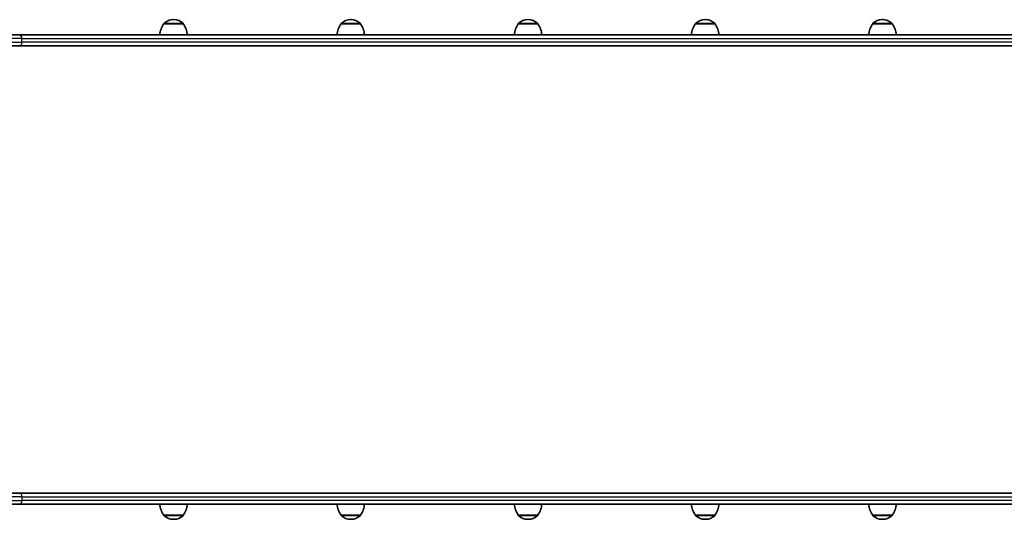
# Model space of a CAD drawing. Units: millimetres. Extents: x -4229 to 4210, y -3302 to 4086.
# Drawn here: x 985 to 2064, y -806 to -258 of the extents above; entities that cross this region are included whole.
import ezdxf

# ---------------------------------------------------------------- set-up
doc = ezdxf.new("R2010")
doc.units = ezdxf.units.MM
doc.layers.add('Widoczne (ISO)', color=7, linetype='Continuous', lineweight=35)
doc.layers.add('Widoczne wąskie (ISO)', color=7, linetype='Continuous', lineweight=25)

msp = doc.modelspace()

# ---------------------------------------------------------------- linework, layer by layer
at = {"layer": 'Widoczne (ISO)'}
for p, q in [((1154, -258.3), (1153.4, -258.3)), ((1348.1, -258.3), (1347.5, -258.3)), ((1542.2, -258.3), (1541.7, -258.3)), ((1736.4, -258.3), (1735.8, -258.3)), ((1930.5, -258.3), (1929.9, -258.3)), ((1143, -263), (1143, -262.9)), ((1164.3, -263), (1143, -263)), ((1164.3, -263), (1164.3, -262.9)), ((1337.2, -263), (1337.2, -262.9)), ((1358.5, -263), (1337.2, -263)), ((1358.5, -263), (1358.5, -262.9)), ((1531.3, -263), (1531.3, -262.9)), ((1552.6, -263), (1531.3, -263)), ((1552.6, -263), (1552.6, -262.9)), ((1725.4, -263), (1725.4, -262.9)), ((1746.7, -263), (1725.4, -263)), ((1746.7, -263), (1746.7, -262.9)), ((1919.6, -263), (1919.6, -262.9)), ((1940.9, -263), (1919.6, -263)), ((1940.9, -263), (1940.9, -262.9)), ((786.7, -275), (985.1, -275)), ((2329.8, -275), (985.1, -275)), ((985.1, -287), (786.7, -287)), ((985.1, -287), (2329.8, -287)), ((786.7, -777), (985.1, -777)), ((2329.8, -777), (985.1, -777)), ((985.1, -789), (786.7, -789)), ((985.1, -789), (2329.8, -789)), ((1143, -801), (1143, -801.1)), ((1143, -801), (1164.3, -801)), ((1153.4, -805.6), (1154, -805.6)), ((1164.3, -801), (1164.3, -801.1)), ((1337.2, -801), (1337.2, -801.1)), ((1337.2, -801), (1358.5, -801)), ((1347.5, -805.6), (1348.1, -805.6)), ((1358.5, -801), (1358.5, -801.1)), ((1531.3, -801), (1531.3, -801.1)), ((1531.3, -801), (1552.6, -801)), ((1541.7, -805.6), (1542.2, -805.6)), ((1552.6, -801), (1552.6, -801.1)), ((1725.4, -801), (1725.4, -801.1)), ((1725.4, -801), (1746.7, -801)), ((1735.8, -805.6), (1736.4, -805.6)), ((1746.7, -801), (1746.7, -801.1)), ((1919.6, -801), (1919.6, -801.1)), ((1919.6, -801), (1940.9, -801)), ((1929.9, -805.6), (1930.5, -805.6)), ((1940.9, -801), (1940.9, -801.1))]:
    msp.add_line(p, q, dxfattribs=at)
for centre, radius, start, end in [((1153.4, -273.3), 15, 90, 131.9592), ((1154, -273.3), 15, 48.0408, 90), ((1347.5, -273.3), 15, 90, 131.9592), ((1348.1, -273.3), 15, 48.0408, 90), ((1541.7, -273.3), 15, 90, 131.9592), ((1542.2, -273.3), 15, 48.0408, 90), ((1735.8, -273.3), 15, 90, 131.9592), ((1736.4, -273.3), 15, 48.0408, 90), ((1929.9, -273.3), 15, 90, 131.9592), ((1930.5, -273.3), 15, 48.0408, 90), ((1160.6, -276.2), 22, 143.2109, 176.938), ((1144, -262.9), 1, 131.9592, 180), ((1163.3, -262.9), 1, 0, 48.0408), ((1146.7, -276.2), 22, 3.062, 36.7891), ((1354.8, -276.2), 22, 143.2109, 176.938), ((1338.2, -262.9), 1, 131.9592, 180), ((1357.5, -262.9), 1, 0, 48.0408), ((1340.8, -276.2), 22, 3.062, 36.7891), ((1548.9, -276.2), 22, 143.2109, 176.938), ((1532.3, -262.9), 1, 131.9592, 180), ((1551.6, -262.9), 1, 0, 48.0408), ((1535, -276.2), 22, 3.062, 36.7891), ((1743, -276.2), 22, 143.2109, 176.938), ((1726.4, -262.9), 1, 131.9592, 180), ((1745.7, -262.9), 1, 0, 48.0408), ((1729.1, -276.2), 22, 3.062, 36.7891), ((1937.2, -276.2), 22, 143.2109, 176.938), ((1920.6, -262.9), 1, 131.9592, 180), ((1939.9, -262.9), 1, 0, 48.0408), ((1923.3, -276.2), 22, 3.062, 36.7891), ((1160.6, -787.8), 22, 183.062, 216.7891), ((1146.7, -787.8), 22, 323.2109, 356.938), ((1354.8, -787.8), 22, 183.062, 216.7891), ((1340.8, -787.8), 22, 323.2109, 356.938), ((1548.9, -787.8), 22, 183.062, 216.7891), ((1535, -787.8), 22, 323.2109, 356.938), ((1743, -787.8), 22, 183.062, 216.7891), ((1729.1, -787.8), 22, 323.2109, 356.938), ((1937.2, -787.8), 22, 183.062, 216.7891), ((1923.3, -787.8), 22, 323.2109, 356.938), ((1144, -801.1), 1, 180, 228.0408), ((1153.4, -790.6), 15, 228.0408, 270), ((1154, -790.6), 15, 270, 311.9592), ((1163.3, -801.1), 1, 311.9592, 0), ((1338.2, -801.1), 1, 180, 228.0408), ((1347.5, -790.6), 15, 228.0408, 270), ((1348.1, -790.6), 15, 270, 311.9592), ((1357.5, -801.1), 1, 311.9592, 0), ((1532.3, -801.1), 1, 180, 228.0408), ((1541.7, -790.6), 15, 228.0408, 270), ((1542.2, -790.6), 15, 270, 311.9592), ((1551.6, -801.1), 1, 311.9592, 0), ((1726.4, -801.1), 1, 180, 228.0408), ((1735.8, -790.6), 15, 228.0408, 270), ((1736.4, -790.6), 15, 270, 311.9592), ((1745.7, -801.1), 1, 311.9592, 0), ((1920.6, -801.1), 1, 180, 228.0408), ((1929.9, -790.6), 15, 228.0408, 270), ((1930.5, -790.6), 15, 270, 311.9592), ((1939.9, -801.1), 1, 311.9592, 0)]:
    msp.add_arc(centre, radius, start, end, dxfattribs=at)
at = {"layer": 'Widoczne wąskie (ISO)'}
for p, q in [((1164.3, -262.9), (1143, -262.9)), ((1143.3, -262.2), (1164, -262.2)), ((1358.5, -262.9), (1337.2, -262.9)), ((1337.5, -262.2), (1358.1, -262.2)), ((1552.6, -262.9), (1531.3, -262.9)), ((1531.6, -262.2), (1552.3, -262.2)), ((1746.7, -262.9), (1725.4, -262.9)), ((1725.8, -262.2), (1746.4, -262.2)), ((1940.9, -262.9), (1919.6, -262.9)), ((1919.9, -262.2), (1940.5, -262.2)), ((987.4, -279.1), (786.7, -279.1)), ((987.4, -279.1), (2332.2, -279.1)), ((987.4, -282.9), (987.4, -279.1)), ((786.7, -282.9), (987.4, -282.9)), ((2332.2, -282.9), (987.4, -282.9)), ((987.4, -781.1), (786.7, -781.1)), ((786.7, -784.9), (987.4, -784.9)), ((987.4, -781.1), (2332.2, -781.1)), ((987.4, -781.1), (987.4, -784.9)), ((2332.2, -784.9), (987.4, -784.9)), ((1143, -801.1), (1164.3, -801.1)), ((1164, -801.8), (1143.3, -801.8)), ((1337.2, -801.1), (1358.5, -801.1)), ((1358.1, -801.8), (1337.5, -801.8)), ((1531.3, -801.1), (1552.6, -801.1)), ((1552.3, -801.8), (1531.6, -801.8)), ((1725.4, -801.1), (1746.7, -801.1)), ((1746.4, -801.8), (1725.8, -801.8)), ((1919.6, -801.1), (1940.9, -801.1)), ((1940.5, -801.8), (1919.9, -801.8))]:
    msp.add_line(p, q, dxfattribs=at)
for centre, major_axis, start_param, end_param in [((985.1, -279.1), (0, 4.1), 4.712389, 6.283185), ((985.1, -282.9), (0, -4.1), 0, 1.570796), ((985.1, -781.1), (0, 4.1), 4.712389, 6.283185), ((985.1, -784.9), (0, -4.1), 0, 1.570796)]:
    msp.add_ellipse(centre, major_axis=major_axis, ratio=0.573576, start_param=start_param, end_param=end_param, dxfattribs=at)

doc.saveas('drawing.dxf')
